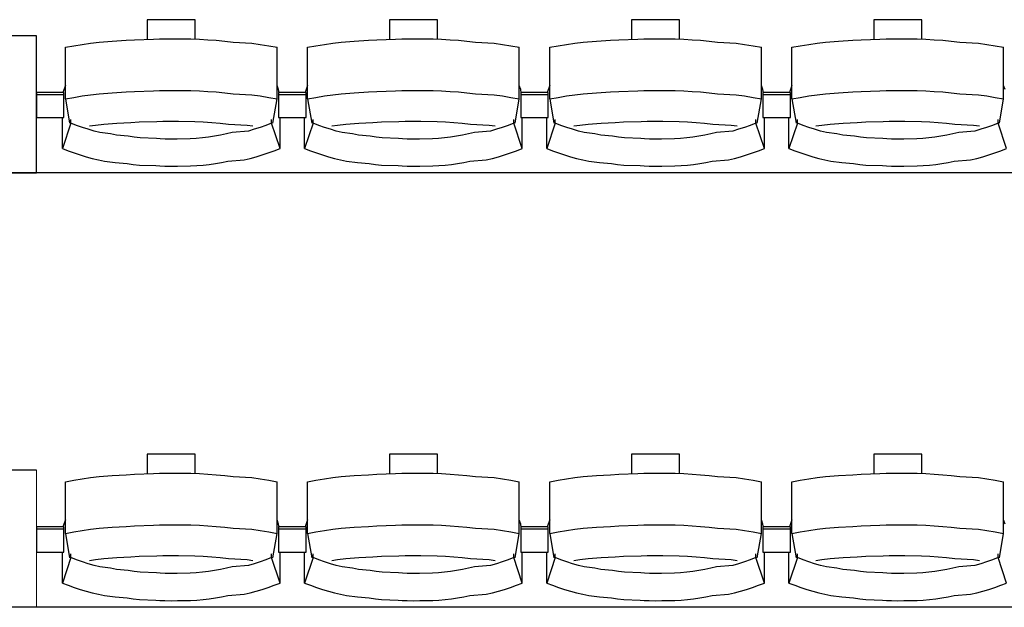
# Model space of a CAD drawing. Units: centimetres. Extents: x 72092237 to 72098967, y 14948484 to 14957031.
# Drawn here: x 72095227 to 72095443, y 14952177 to 14952306 of the extents above; entities that cross this region are included whole.
import ezdxf

# ---------------------------------------------------------------- set-up
doc = ezdxf.new("R2010")
doc.units = ezdxf.units.CM
doc.header["$LTSCALE"] = 50.8
doc.layers.add('Gradins', color=253, linetype='Continuous')

# ---------------------------------------------------------------- blocks, each defined once
blk = doc.blocks.new('gradin')
for p, q in [((154.25, -661.5), (154.25, -665.8)), ((164.75, -661.5), (154.25, -661.5)), ((164.75, -665.74), (164.75, -661.5)), ((207.25, -661.5), (207.25, -665.8)), ((217.75, -661.5), (207.25, -661.5)), ((217.75, -665.74), (217.75, -661.5)), ((260.25, -661.5), (260.25, -665.8)), ((270.75, -661.5), (260.25, -661.5)), ((270.75, -665.74), (270.75, -661.5)), ((313.25, -661.5), (313.25, -665.8)), ((323.75, -661.5), (313.25, -661.5)), ((323.75, -665.74), (323.75, -661.5)), ((130, -665), (0, -665)), ((130, -695), (130, -665)), ((149.64, -666.01), (151.49, -665.87)), ((151.49, -665.87), (155.61, -665.77)), ((155.61, -665.77), (156.96, -665.7)), ((156.96, -665.7), (158.57, -665.67)), ((158.57, -665.67), (160.43, -665.67)), ((160.43, -665.67), (163.79, -665.7)), ((163.79, -665.7), (165.65, -665.77)), ((165.65, -665.77), (167.51, -665.87)), ((167.51, -665.87), (169.36, -666.01)), ((202.64, -666.01), (204.49, -665.87)), ((204.49, -665.87), (208.61, -665.77)), ((208.61, -665.77), (209.96, -665.7)), ((209.96, -665.7), (211.57, -665.67)), ((211.57, -665.67), (213.43, -665.67)), ((213.43, -665.67), (216.79, -665.7)), ((216.79, -665.7), (218.65, -665.77)), ((218.65, -665.77), (220.51, -665.87)), ((220.51, -665.87), (222.36, -666.01)), ((255.64, -666.01), (257.49, -665.87)), ((257.49, -665.87), (261.61, -665.77)), ((261.61, -665.77), (262.96, -665.7)), ((262.96, -665.7), (264.57, -665.67)), ((264.57, -665.67), (266.43, -665.67)), ((266.43, -665.67), (269.79, -665.7)), ((269.79, -665.7), (271.65, -665.77)), ((271.65, -665.77), (273.51, -665.87)), ((273.51, -665.87), (275.36, -666.01)), ((308.64, -666.01), (310.49, -665.87)), ((310.49, -665.87), (314.61, -665.77)), ((314.61, -665.77), (315.96, -665.7)), ((315.96, -665.7), (317.57, -665.67)), ((317.57, -665.67), (319.43, -665.67)), ((319.43, -665.67), (322.79, -665.7)), ((322.79, -665.7), (324.65, -665.77)), ((324.65, -665.77), (326.51, -665.87)), ((326.51, -665.87), (328.36, -666.01)), ((136.34, -667.53), (138.17, -667.19)), ((136.34, -678.83), (136.34, -667.53)), ((138.17, -667.19), (140.01, -666.89)), ((140.01, -666.89), (141.85, -666.62)), ((141.85, -666.62), (143.69, -666.38)), ((143.69, -666.38), (146.54, -666.18)), ((146.54, -666.18), (149.64, -666.01)), ((169.36, -666.01), (171.21, -666.18)), ((171.21, -666.18), (173.06, -666.38)), ((173.06, -666.38), (177.15, -666.62)), ((177.15, -666.62), (178.99, -666.89)), ((178.99, -666.89), (180.83, -667.19)), ((180.83, -667.19), (182.66, -667.53)), ((182.66, -678.83), (182.66, -667.53)), ((189.34, -667.53), (191.17, -667.19)), ((189.34, -678.83), (189.34, -667.53)), ((191.17, -667.19), (193.01, -666.89)), ((193.01, -666.89), (194.85, -666.62)), ((194.85, -666.62), (196.69, -666.38)), ((196.69, -666.38), (199.54, -666.18)), ((199.54, -666.18), (202.64, -666.01)), ((222.36, -666.01), (224.21, -666.18)), ((224.21, -666.18), (226.06, -666.38)), ((226.06, -666.38), (230.15, -666.62)), ((230.15, -666.62), (231.99, -666.89)), ((231.99, -666.89), (233.83, -667.19)), ((233.83, -667.19), (235.66, -667.53)), ((235.66, -678.83), (235.66, -667.53)), ((242.34, -667.53), (244.17, -667.19)), ((242.34, -678.83), (242.34, -667.53)), ((244.17, -667.19), (246.01, -666.89)), ((246.01, -666.89), (247.85, -666.62)), ((247.85, -666.62), (249.69, -666.38)), ((249.69, -666.38), (252.54, -666.18)), ((252.54, -666.18), (255.64, -666.01)), ((275.36, -666.01), (277.21, -666.18)), ((277.21, -666.18), (279.06, -666.38)), ((279.06, -666.38), (283.15, -666.62)), ((283.15, -666.62), (284.99, -666.89)), ((284.99, -666.89), (286.83, -667.19)), ((286.83, -667.19), (288.66, -667.53)), ((288.66, -678.83), (288.66, -667.53)), ((295.34, -667.53), (297.17, -667.19)), ((295.34, -678.83), (295.34, -667.53)), ((297.17, -667.19), (299.01, -666.89)), ((299.01, -666.89), (300.85, -666.62)), ((300.85, -666.62), (302.69, -666.38)), ((302.69, -666.38), (305.54, -666.18)), ((305.54, -666.18), (308.64, -666.01)), ((328.36, -666.01), (330.21, -666.18)), ((330.21, -666.18), (332.06, -666.38)), ((332.06, -666.38), (336.15, -666.62)), ((336.15, -666.62), (337.99, -666.89)), ((337.99, -666.89), (339.83, -667.19)), ((339.83, -667.19), (341.66, -667.53)), ((341.66, -678.83), (341.66, -667.53)), ((136.34, -675.86), (135.78, -677.44)), ((182.99, -676.8), (182.66, -675.86)), ((189.34, -675.86), (188.78, -677.44)), ((235.99, -676.8), (235.66, -675.86)), ((242.34, -675.86), (241.78, -677.44)), ((288.99, -676.8), (288.66, -675.86)), ((295.34, -675.86), (294.78, -677.44)), ((341.99, -676.8), (341.66, -675.86)), ((130, -677.44), (130, -682.91)), ((136, -677.44), (130, -677.44)), ((136, -677.91), (130, -677.91)), ((136, -682.91), (136, -677.44)), ((136.34, -678.83), (138.17, -678.49)), ((138.17, -678.49), (140.01, -678.18)), ((140.01, -678.18), (141.85, -677.91)), ((141.85, -677.91), (143.69, -677.68)), ((143.69, -677.68), (146.54, -677.47)), ((146.54, -677.47), (149.64, -677.3)), ((149.64, -677.3), (151.49, -677.17)), ((151.49, -677.17), (155.61, -677.07)), ((155.61, -677.07), (156.96, -677)), ((156.96, -677), (158.57, -676.97)), ((158.57, -676.97), (160.43, -676.97)), ((160.43, -676.97), (163.79, -677)), ((163.79, -677), (165.65, -677.07)), ((165.65, -677.07), (167.51, -677.17)), ((167.51, -677.17), (169.36, -677.3)), ((169.36, -677.3), (171.21, -677.47)), ((171.21, -677.47), (173.06, -677.68)), ((173.06, -677.68), (177.15, -677.91)), ((177.15, -677.91), (178.99, -678.18)), ((178.99, -678.18), (180.83, -678.49)), ((180.83, -678.49), (182.66, -678.83)), ((183.11, -677.51), (182.99, -676.8)), ((183, -677.44), (183, -682.91)), ((189, -677.44), (183, -677.44)), ((183, -677.44), (183, -682.91)), ((189, -677.44), (183, -677.44)), ((189, -677.91), (183, -677.91)), ((189, -677.91), (183, -677.91)), ((189, -682.91), (189, -677.44)), ((189, -682.91), (189, -677.44)), ((189.34, -678.83), (191.17, -678.49)), ((191.17, -678.49), (193.01, -678.18)), ((193.01, -678.18), (194.85, -677.91)), ((194.85, -677.91), (196.69, -677.68)), ((196.69, -677.68), (199.54, -677.47)), ((199.54, -677.47), (202.64, -677.3)), ((202.64, -677.3), (204.49, -677.17)), ((204.49, -677.17), (208.61, -677.07)), ((208.61, -677.07), (209.96, -677)), ((209.96, -677), (211.57, -676.97)), ((211.57, -676.97), (213.43, -676.97)), ((213.43, -676.97), (216.79, -677)), ((216.79, -677), (218.65, -677.07)), ((218.65, -677.07), (220.51, -677.17)), ((220.51, -677.17), (222.36, -677.3)), ((222.36, -677.3), (224.21, -677.47)), ((224.21, -677.47), (226.06, -677.68)), ((226.06, -677.68), (230.15, -677.91)), ((230.15, -677.91), (231.99, -678.18)), ((231.99, -678.18), (233.83, -678.49)), ((233.83, -678.49), (235.66, -678.83)), ((236.11, -677.51), (235.99, -676.8)), ((236, -677.44), (236, -682.91)), ((242, -677.44), (236, -677.44)), ((236, -677.44), (236, -682.91)), ((242, -677.44), (236, -677.44)), ((242, -677.91), (236, -677.91)), ((242, -677.91), (236, -677.91)), ((242, -682.91), (242, -677.44)), ((242, -682.91), (242, -677.44)), ((242.34, -678.83), (244.17, -678.49)), ((244.17, -678.49), (246.01, -678.18)), ((246.01, -678.18), (247.85, -677.91)), ((247.85, -677.91), (249.69, -677.68)), ((249.69, -677.68), (252.54, -677.47)), ((252.54, -677.47), (255.64, -677.3)), ((255.64, -677.3), (257.49, -677.17)), ((257.49, -677.17), (261.61, -677.07)), ((261.61, -677.07), (262.96, -677)), ((262.96, -677), (264.57, -676.97)), ((264.57, -676.97), (266.43, -676.97)), ((266.43, -676.97), (269.79, -677)), ((269.79, -677), (271.65, -677.07)), ((271.65, -677.07), (273.51, -677.17)), ((273.51, -677.17), (275.36, -677.3)), ((275.36, -677.3), (277.21, -677.47)), ((277.21, -677.47), (279.06, -677.68)), ((279.06, -677.68), (283.15, -677.91)), ((283.15, -677.91), (284.99, -678.18)), ((284.99, -678.18), (286.83, -678.49)), ((286.83, -678.49), (288.66, -678.83)), ((289.11, -677.51), (288.99, -676.8)), ((289, -677.44), (289, -682.91)), ((295, -677.44), (289, -677.44)), ((289, -677.44), (289, -682.91)), ((295, -677.44), (289, -677.44)), ((295, -677.91), (289, -677.91)), ((295, -677.91), (289, -677.91)), ((295, -682.91), (295, -677.44)), ((295, -682.91), (295, -677.44)), ((295.34, -678.83), (297.17, -678.49)), ((297.17, -678.49), (299.01, -678.18)), ((299.01, -678.18), (300.85, -677.91)), ((300.85, -677.91), (302.69, -677.68)), ((302.69, -677.68), (305.54, -677.47)), ((305.54, -677.47), (308.64, -677.3)), ((308.64, -677.3), (310.49, -677.17)), ((310.49, -677.17), (314.61, -677.07)), ((314.61, -677.07), (315.96, -677)), ((315.96, -677), (317.57, -676.97)), ((317.57, -676.97), (319.43, -676.97)), ((319.43, -676.97), (322.79, -677)), ((322.79, -677), (324.65, -677.07)), ((324.65, -677.07), (326.51, -677.17)), ((326.51, -677.17), (328.36, -677.3)), ((328.36, -677.3), (330.21, -677.47)), ((330.21, -677.47), (332.06, -677.68)), ((332.06, -677.68), (336.15, -677.91)), ((336.15, -677.91), (337.99, -678.18)), ((337.99, -678.18), (339.83, -678.49)), ((339.83, -678.49), (341.66, -678.83)), ((136.34, -678.83), (137.25, -684.16)), ((181.75, -684.16), (182.66, -678.83)), ((189.34, -678.83), (190.25, -684.16)), ((234.75, -684.16), (235.66, -678.83)), ((242.34, -678.83), (243.25, -684.16)), ((287.75, -684.16), (288.66, -678.83)), ((295.34, -678.83), (296.25, -684.16)), ((340.75, -684.16), (341.66, -678.83)), ((130, -682.91), (136, -682.91)), ((135.68, -689.69), (135.68, -682.91)), ((183, -682.91), (189, -682.91)), ((183, -682.91), (189, -682.91)), ((183.32, -689.69), (183.32, -682.91)), ((188.68, -689.69), (188.68, -682.91)), ((236, -682.91), (242, -682.91)), ((236, -682.91), (242, -682.91)), ((236.32, -689.69), (236.32, -682.91)), ((241.68, -689.69), (241.68, -682.91)), ((289, -682.91), (295, -682.91)), ((289, -682.91), (295, -682.91)), ((289.32, -689.69), (289.32, -682.91)), ((294.68, -689.69), (294.68, -682.91)), ((137.53, -684.13), (135.68, -689.69)), ((137.53, -684.13), (137.53, -683.34)), ((138.79, -684.61), (137.53, -684.13)), ((140.05, -685.05), (138.79, -684.61)), ((141.32, -685.46), (140.05, -685.05)), ((141.61, -684.74), (142.92, -684.55)), ((142.92, -684.55), (144.74, -684.32)), ((144.74, -684.32), (147.57, -684.13)), ((147.57, -684.13), (150.65, -683.97)), ((150.65, -683.97), (152.49, -683.85)), ((152.49, -683.85), (156.33, -683.76)), ((156.33, -683.76), (157.66, -683.7)), ((157.66, -683.7), (159.5, -683.69)), ((159.5, -683.69), (161.09, -683.7)), ((161.09, -683.7), (164.68, -683.76)), ((164.68, -683.76), (166.51, -683.85)), ((166.51, -683.85), (168.35, -683.97)), ((168.35, -683.97), (170.18, -684.13)), ((170.18, -684.13), (172.01, -684.32)), ((172.01, -684.32), (176.08, -684.55)), ((176.08, -684.55), (177.39, -684.74)), ((178.95, -685.05), (177.68, -685.46)), ((180.21, -684.61), (178.95, -685.05)), ((181.47, -684.13), (180.21, -684.61)), ((181.47, -684.13), (181.47, -683.34)), ((183.32, -689.69), (181.47, -684.13)), ((190.53, -684.13), (188.68, -689.69)), ((190.53, -684.13), (190.53, -683.34)), ((191.79, -684.61), (190.53, -684.13)), ((193.05, -685.05), (191.79, -684.61)), ((194.32, -685.46), (193.05, -685.05)), ((194.61, -684.74), (195.92, -684.55)), ((195.92, -684.55), (197.74, -684.32)), ((197.74, -684.32), (200.57, -684.13)), ((200.57, -684.13), (203.65, -683.97)), ((203.65, -683.97), (205.49, -683.85)), ((205.49, -683.85), (209.33, -683.76)), ((209.33, -683.76), (210.66, -683.7)), ((210.66, -683.7), (212.5, -683.69)), ((212.5, -683.69), (214.09, -683.7)), ((214.09, -683.7), (217.68, -683.76)), ((217.68, -683.76), (219.51, -683.85)), ((219.51, -683.85), (221.35, -683.97)), ((221.35, -683.97), (223.18, -684.13)), ((223.18, -684.13), (225.01, -684.32)), ((225.01, -684.32), (229.08, -684.55)), ((229.08, -684.55), (230.39, -684.74)), ((231.95, -685.05), (230.68, -685.46)), ((233.21, -684.61), (231.95, -685.05)), ((234.47, -684.13), (233.21, -684.61)), ((234.47, -684.13), (234.47, -683.34)), ((236.32, -689.69), (234.47, -684.13)), ((243.53, -684.13), (241.68, -689.69)), ((243.53, -684.13), (243.53, -683.34)), ((244.79, -684.61), (243.53, -684.13)), ((246.05, -685.05), (244.79, -684.61)), ((247.32, -685.46), (246.05, -685.05)), ((247.61, -684.74), (248.92, -684.55)), ((248.92, -684.55), (250.74, -684.32)), ((250.74, -684.32), (253.57, -684.13)), ((253.57, -684.13), (256.65, -683.97)), ((256.65, -683.97), (258.49, -683.85)), ((258.49, -683.85), (262.33, -683.76)), ((262.33, -683.76), (263.66, -683.7)), ((263.66, -683.7), (265.5, -683.69)), ((265.5, -683.69), (267.09, -683.7)), ((267.09, -683.7), (270.68, -683.76)), ((270.68, -683.76), (272.51, -683.85)), ((272.51, -683.85), (274.35, -683.97)), ((274.35, -683.97), (276.18, -684.13)), ((276.18, -684.13), (278.01, -684.32)), ((278.01, -684.32), (282.08, -684.55)), ((282.08, -684.55), (283.39, -684.74)), ((284.95, -685.05), (283.68, -685.46)), ((286.21, -684.61), (284.95, -685.05)), ((287.47, -684.13), (286.21, -684.61)), ((287.47, -684.13), (287.47, -683.34)), ((289.32, -689.69), (287.47, -684.13)), ((296.53, -684.13), (294.68, -689.69)), ((296.53, -684.13), (296.53, -683.34)), ((297.79, -684.61), (296.53, -684.13)), ((299.05, -685.05), (297.79, -684.61)), ((300.32, -685.46), (299.05, -685.05)), ((300.61, -684.74), (301.92, -684.55)), ((301.92, -684.55), (303.74, -684.32)), ((303.74, -684.32), (306.57, -684.13)), ((306.57, -684.13), (309.65, -683.97)), ((309.65, -683.97), (311.49, -683.85)), ((311.49, -683.85), (315.33, -683.76)), ((315.33, -683.76), (316.66, -683.7)), ((316.66, -683.7), (318.5, -683.69)), ((318.5, -683.69), (320.09, -683.7)), ((320.09, -683.7), (323.68, -683.76)), ((323.68, -683.76), (325.51, -683.85)), ((325.51, -683.85), (327.35, -683.97)), ((327.35, -683.97), (329.18, -684.13)), ((329.18, -684.13), (331.01, -684.32)), ((331.01, -684.32), (335.08, -684.55)), ((335.08, -684.55), (336.39, -684.74)), ((337.95, -685.05), (336.68, -685.46)), ((339.21, -684.61), (337.95, -685.05)), ((340.47, -684.13), (339.21, -684.61)), ((340.47, -684.13), (340.47, -683.34)), ((342.32, -689.69), (340.47, -684.13)), ((142.6, -685.84), (141.32, -685.46)), ((143.9, -686.18), (142.6, -685.84)), ((146.19, -686.48), (143.9, -686.18)), ((147.5, -686.75), (146.19, -686.48)), ((150.06, -686.99), (147.5, -686.75)), ((151.37, -687.19), (150.06, -686.99)), ((152.69, -687.35), (151.37, -687.19)), ((156.27, -687.48), (152.69, -687.35)), ((166.31, -687.35), (164.99, -687.48)), ((167.63, -687.19), (166.31, -687.35)), ((168.94, -686.99), (167.63, -687.19)), ((170.25, -686.75), (168.94, -686.99)), ((171.56, -686.48), (170.25, -686.75)), ((172.85, -686.18), (171.56, -686.48)), ((176.4, -685.84), (172.85, -686.18)), ((177.68, -685.46), (176.4, -685.84)), ((195.6, -685.84), (194.32, -685.46)), ((196.9, -686.18), (195.6, -685.84)), ((199.19, -686.48), (196.9, -686.18)), ((200.5, -686.75), (199.19, -686.48)), ((203.06, -686.99), (200.5, -686.75)), ((204.37, -687.19), (203.06, -686.99)), ((205.69, -687.35), (204.37, -687.19)), ((209.27, -687.48), (205.69, -687.35)), ((219.31, -687.35), (217.99, -687.48)), ((220.63, -687.19), (219.31, -687.35)), ((221.94, -686.99), (220.63, -687.19)), ((223.25, -686.75), (221.94, -686.99)), ((224.56, -686.48), (223.25, -686.75)), ((225.85, -686.18), (224.56, -686.48)), ((229.4, -685.84), (225.85, -686.18)), ((230.68, -685.46), (229.4, -685.84)), ((248.6, -685.84), (247.32, -685.46)), ((249.9, -686.18), (248.6, -685.84)), ((252.19, -686.48), (249.9, -686.18)), ((253.5, -686.75), (252.19, -686.48)), ((256.06, -686.99), (253.5, -686.75)), ((257.37, -687.19), (256.06, -686.99)), ((258.69, -687.35), (257.37, -687.19)), ((262.27, -687.48), (258.69, -687.35)), ((272.31, -687.35), (270.99, -687.48)), ((273.63, -687.19), (272.31, -687.35)), ((274.94, -686.99), (273.63, -687.19)), ((276.25, -686.75), (274.94, -686.99)), ((277.56, -686.48), (276.25, -686.75)), ((278.85, -686.18), (277.56, -686.48)), ((282.4, -685.84), (278.85, -686.18)), ((283.68, -685.46), (282.4, -685.84)), ((301.6, -685.84), (300.32, -685.46)), ((302.9, -686.18), (301.6, -685.84)), ((305.19, -686.48), (302.9, -686.18)), ((306.5, -686.75), (305.19, -686.48)), ((309.06, -686.99), (306.5, -686.75)), ((310.37, -687.19), (309.06, -686.99)), ((311.69, -687.35), (310.37, -687.19)), ((315.27, -687.48), (311.69, -687.35)), ((325.31, -687.35), (323.99, -687.48)), ((326.63, -687.19), (325.31, -687.35)), ((327.94, -686.99), (326.63, -687.19)), ((329.25, -686.75), (327.94, -686.99)), ((330.56, -686.48), (329.25, -686.75)), ((331.85, -686.18), (330.56, -686.48)), ((335.4, -685.84), (331.85, -686.18)), ((336.68, -685.46), (335.4, -685.84)), ((157.1, -687.57), (156.27, -687.48)), ((158.17, -687.62), (157.1, -687.57)), ((159.5, -687.64), (158.17, -687.62)), ((160.83, -687.62), (159.5, -687.64)), ((163.66, -687.57), (160.83, -687.62)), ((164.99, -687.48), (163.66, -687.57)), ((210.1, -687.57), (209.27, -687.48)), ((211.17, -687.62), (210.1, -687.57)), ((212.5, -687.64), (211.17, -687.62)), ((213.83, -687.62), (212.5, -687.64)), ((216.66, -687.57), (213.83, -687.62)), ((217.99, -687.48), (216.66, -687.57)), ((263.1, -687.57), (262.27, -687.48)), ((264.17, -687.62), (263.1, -687.57)), ((265.5, -687.64), (264.17, -687.62)), ((266.83, -687.62), (265.5, -687.64)), ((269.66, -687.57), (266.83, -687.62)), ((270.99, -687.48), (269.66, -687.57)), ((316.1, -687.57), (315.27, -687.48)), ((317.17, -687.62), (316.1, -687.57)), ((318.5, -687.64), (317.17, -687.62)), ((319.83, -687.62), (318.5, -687.64)), ((322.66, -687.57), (319.83, -687.62)), ((323.99, -687.48), (322.66, -687.57)), ((135.68, -689.69), (136.97, -690.19)), ((136.97, -690.19), (138.27, -690.65)), ((138.27, -690.65), (139.57, -691.08)), ((139.57, -691.08), (140.89, -691.47)), ((140.89, -691.47), (142.22, -691.83)), ((176.78, -691.83), (178.11, -691.47)), ((178.11, -691.47), (179.43, -691.08)), ((179.43, -691.08), (180.73, -690.65)), ((180.73, -690.65), (182.03, -690.19)), ((182.03, -690.19), (183.32, -689.69)), ((188.68, -689.69), (189.97, -690.19)), ((189.97, -690.19), (191.27, -690.65)), ((191.27, -690.65), (192.57, -691.08)), ((192.57, -691.08), (193.89, -691.47)), ((193.89, -691.47), (195.22, -691.83)), ((229.78, -691.83), (231.11, -691.47)), ((231.11, -691.47), (232.43, -691.08)), ((232.43, -691.08), (233.73, -690.65)), ((233.73, -690.65), (235.03, -690.19)), ((235.03, -690.19), (236.32, -689.69)), ((241.68, -689.69), (242.97, -690.19)), ((242.97, -690.19), (244.27, -690.65)), ((244.27, -690.65), (245.57, -691.08)), ((245.57, -691.08), (246.89, -691.47)), ((246.89, -691.47), (248.22, -691.83)), ((282.78, -691.83), (284.11, -691.47)), ((284.11, -691.47), (285.43, -691.08)), ((285.43, -691.08), (286.73, -690.65)), ((286.73, -690.65), (288.03, -690.19)), ((288.03, -690.19), (289.32, -689.69)), ((294.68, -689.69), (295.97, -690.19)), ((295.97, -690.19), (297.27, -690.65)), ((297.27, -690.65), (298.57, -691.08)), ((298.57, -691.08), (299.89, -691.47)), ((299.89, -691.47), (301.22, -691.83)), ((335.78, -691.83), (337.11, -691.47)), ((337.11, -691.47), (338.43, -691.08)), ((338.43, -691.08), (339.73, -690.65)), ((339.73, -690.65), (341.03, -690.19)), ((341.03, -690.19), (342.32, -689.69)), ((142.22, -691.83), (143.55, -692.16)), ((143.55, -692.16), (144.89, -692.45)), ((144.89, -692.45), (147.23, -692.71)), ((147.23, -692.71), (149.83, -692.94)), ((149.83, -692.94), (151.18, -693.13)), ((151.18, -693.13), (152.54, -693.29)), ((152.54, -693.29), (156.16, -693.41)), ((156.16, -693.41), (157.02, -693.49)), ((157.02, -693.49), (158.13, -693.55)), ((158.13, -693.55), (159.5, -693.56)), ((159.5, -693.56), (160.87, -693.55)), ((160.87, -693.55), (163.74, -693.49)), ((163.74, -693.49), (165.1, -693.41)), ((165.1, -693.41), (166.46, -693.29)), ((166.46, -693.29), (167.82, -693.13)), ((167.82, -693.13), (169.17, -692.94)), ((169.17, -692.94), (170.52, -692.71)), ((170.52, -692.71), (171.86, -692.45)), ((171.86, -692.45), (175.45, -692.16)), ((175.45, -692.16), (176.78, -691.83)), ((195.22, -691.83), (196.55, -692.16)), ((196.55, -692.16), (197.89, -692.45)), ((197.89, -692.45), (200.23, -692.71)), ((200.23, -692.71), (202.83, -692.94)), ((202.83, -692.94), (204.18, -693.13)), ((204.18, -693.13), (205.54, -693.29)), ((205.54, -693.29), (209.16, -693.41)), ((209.16, -693.41), (210.02, -693.49)), ((210.02, -693.49), (211.13, -693.55)), ((211.13, -693.55), (212.5, -693.56)), ((212.5, -693.56), (213.87, -693.55)), ((213.87, -693.55), (216.74, -693.49)), ((216.74, -693.49), (218.1, -693.41)), ((218.1, -693.41), (219.46, -693.29)), ((219.46, -693.29), (220.82, -693.13)), ((220.82, -693.13), (222.17, -692.94)), ((222.17, -692.94), (223.52, -692.71)), ((223.52, -692.71), (224.86, -692.45)), ((224.86, -692.45), (228.45, -692.16)), ((228.45, -692.16), (229.78, -691.83)), ((248.22, -691.83), (249.55, -692.16)), ((249.55, -692.16), (250.89, -692.45)), ((250.89, -692.45), (253.23, -692.71)), ((253.23, -692.71), (255.83, -692.94)), ((255.83, -692.94), (257.18, -693.13)), ((257.18, -693.13), (258.54, -693.29)), ((258.54, -693.29), (262.16, -693.41)), ((262.16, -693.41), (263.02, -693.49)), ((263.02, -693.49), (264.13, -693.55)), ((264.13, -693.55), (265.5, -693.56)), ((265.5, -693.56), (266.87, -693.55)), ((266.87, -693.55), (269.74, -693.49)), ((269.74, -693.49), (271.1, -693.41)), ((271.1, -693.41), (272.46, -693.29)), ((272.46, -693.29), (273.82, -693.13)), ((273.82, -693.13), (275.17, -692.94)), ((275.17, -692.94), (276.52, -692.71)), ((276.52, -692.71), (277.86, -692.45)), ((277.86, -692.45), (281.45, -692.16)), ((281.45, -692.16), (282.78, -691.83)), ((301.22, -691.83), (302.55, -692.16)), ((302.55, -692.16), (303.89, -692.45)), ((303.89, -692.45), (306.23, -692.71)), ((306.23, -692.71), (308.83, -692.94)), ((308.83, -692.94), (310.18, -693.13)), ((310.18, -693.13), (311.54, -693.29)), ((311.54, -693.29), (315.16, -693.41)), ((315.16, -693.41), (316.02, -693.49)), ((316.02, -693.49), (317.13, -693.55)), ((317.13, -693.55), (318.5, -693.56)), ((318.5, -693.56), (319.87, -693.55)), ((319.87, -693.55), (322.74, -693.49)), ((322.74, -693.49), (324.1, -693.41)), ((324.1, -693.41), (325.46, -693.29)), ((325.46, -693.29), (326.82, -693.13)), ((326.82, -693.13), (328.17, -692.94)), ((328.17, -692.94), (329.52, -692.71)), ((329.52, -692.71), (330.86, -692.45)), ((330.86, -692.45), (334.45, -692.16)), ((334.45, -692.16), (335.78, -691.83)), ((1885.5, -695), (-241.5, -695)), ((0, -695), (130, -695)), ((154.25, -756.5), (154.25, -760.8)), ((164.75, -756.5), (154.25, -756.5)), ((164.75, -760.74), (164.75, -756.5)), ((207.25, -756.5), (207.25, -760.8)), ((217.75, -756.5), (207.25, -756.5)), ((217.75, -760.74), (217.75, -756.5)), ((260.25, -756.5), (260.25, -760.8)), ((270.75, -756.5), (260.25, -756.5)), ((270.75, -760.74), (270.75, -756.5)), ((313.25, -756.5), (313.25, -760.8)), ((323.75, -756.5), (313.25, -756.5)), ((323.75, -760.74), (323.75, -756.5)), ((130, -760), (-58, -760)), ((156.96, -760.7), (158.57, -760.67)), ((158.57, -760.67), (160.43, -760.67)), ((160.43, -760.67), (163.79, -760.7)), ((209.96, -760.7), (211.57, -760.67)), ((211.57, -760.67), (213.43, -760.67)), ((213.43, -760.67), (216.79, -760.7)), ((262.96, -760.7), (264.57, -760.67)), ((264.57, -760.67), (266.43, -760.67)), ((266.43, -760.67), (269.79, -760.7)), ((315.96, -760.7), (317.57, -760.67)), ((317.57, -760.67), (319.43, -760.67)), ((319.43, -760.67), (322.79, -760.7)), ((136.34, -762.53), (138.17, -762.19)), ((136.34, -773.83), (136.34, -762.53)), ((138.17, -762.19), (140.01, -761.89)), ((140.01, -761.89), (141.85, -761.62)), ((141.85, -761.62), (143.69, -761.38)), ((143.69, -761.38), (146.54, -761.18)), ((146.54, -761.18), (149.64, -761.01)), ((149.64, -761.01), (151.49, -760.87)), ((151.49, -760.87), (155.61, -760.77)), ((155.61, -760.77), (156.96, -760.7)), ((163.79, -760.7), (165.65, -760.77)), ((165.65, -760.77), (167.51, -760.87)), ((167.51, -760.87), (169.36, -761.01)), ((169.36, -761.01), (171.21, -761.18)), ((171.21, -761.18), (173.06, -761.38)), ((173.06, -761.38), (177.15, -761.62)), ((177.15, -761.62), (178.99, -761.89)), ((178.99, -761.89), (180.83, -762.19)), ((180.83, -762.19), (182.66, -762.53)), ((182.66, -773.83), (182.66, -762.53)), ((189.34, -762.53), (191.17, -762.19)), ((189.34, -773.83), (189.34, -762.53)), ((191.17, -762.19), (193.01, -761.89)), ((193.01, -761.89), (194.85, -761.62)), ((194.85, -761.62), (196.69, -761.38)), ((196.69, -761.38), (199.54, -761.18)), ((199.54, -761.18), (202.64, -761.01)), ((202.64, -761.01), (204.49, -760.87)), ((204.49, -760.87), (208.61, -760.77)), ((208.61, -760.77), (209.96, -760.7)), ((216.79, -760.7), (218.65, -760.77)), ((218.65, -760.77), (220.51, -760.87)), ((220.51, -760.87), (222.36, -761.01)), ((222.36, -761.01), (224.21, -761.18)), ((224.21, -761.18), (226.06, -761.38)), ((226.06, -761.38), (230.15, -761.62)), ((230.15, -761.62), (231.99, -761.89)), ((231.99, -761.89), (233.83, -762.19)), ((233.83, -762.19), (235.66, -762.53)), ((235.66, -773.83), (235.66, -762.53)), ((242.34, -762.53), (244.17, -762.19)), ((242.34, -773.83), (242.34, -762.53)), ((244.17, -762.19), (246.01, -761.89)), ((246.01, -761.89), (247.85, -761.62)), ((247.85, -761.62), (249.69, -761.38)), ((249.69, -761.38), (252.54, -761.18)), ((252.54, -761.18), (255.64, -761.01)), ((255.64, -761.01), (257.49, -760.87)), ((257.49, -760.87), (261.61, -760.77)), ((261.61, -760.77), (262.96, -760.7)), ((269.79, -760.7), (271.65, -760.77)), ((271.65, -760.77), (273.51, -760.87)), ((273.51, -760.87), (275.36, -761.01)), ((275.36, -761.01), (277.21, -761.18)), ((277.21, -761.18), (279.06, -761.38)), ((279.06, -761.38), (283.15, -761.62)), ((283.15, -761.62), (284.99, -761.89)), ((284.99, -761.89), (286.83, -762.19)), ((286.83, -762.19), (288.66, -762.53)), ((288.66, -773.83), (288.66, -762.53)), ((295.34, -762.53), (297.17, -762.19)), ((295.34, -773.83), (295.34, -762.53)), ((297.17, -762.19), (299.01, -761.89)), ((299.01, -761.89), (300.85, -761.62)), ((300.85, -761.62), (302.69, -761.38)), ((302.69, -761.38), (305.54, -761.18)), ((305.54, -761.18), (308.64, -761.01)), ((308.64, -761.01), (310.49, -760.87)), ((310.49, -760.87), (314.61, -760.77)), ((314.61, -760.77), (315.96, -760.7)), ((322.79, -760.7), (324.65, -760.77)), ((324.65, -760.77), (326.51, -760.87)), ((326.51, -760.87), (328.36, -761.01)), ((328.36, -761.01), (330.21, -761.18)), ((330.21, -761.18), (332.06, -761.38)), ((332.06, -761.38), (336.15, -761.62)), ((336.15, -761.62), (337.99, -761.89)), ((337.99, -761.89), (339.83, -762.19)), ((339.83, -762.19), (341.66, -762.53)), ((341.66, -773.83), (341.66, -762.53)), ((136.34, -770.86), (135.78, -772.44)), ((182.99, -771.8), (182.66, -770.86)), ((189.34, -770.86), (188.78, -772.44)), ((235.99, -771.8), (235.66, -770.86)), ((242.34, -770.86), (241.78, -772.44)), ((288.99, -771.8), (288.66, -770.86)), ((295.34, -770.86), (294.78, -772.44)), ((341.99, -771.8), (341.66, -770.86)), ((130, -772.44), (130, -777.91)), ((136, -772.44), (130, -772.44)), ((136, -772.91), (130, -772.91)), ((136, -777.91), (136, -772.44)), ((136.34, -773.83), (138.17, -773.49)), ((138.17, -773.49), (140.01, -773.18)), ((140.01, -773.18), (141.85, -772.91)), ((141.85, -772.91), (143.69, -772.68)), ((143.69, -772.68), (146.54, -772.47)), ((146.54, -772.47), (149.64, -772.3)), ((149.64, -772.3), (151.49, -772.17)), ((151.49, -772.17), (155.61, -772.07)), ((155.61, -772.07), (156.96, -772)), ((156.96, -772), (158.57, -771.97)), ((158.57, -771.97), (160.43, -771.97)), ((160.43, -771.97), (163.79, -772)), ((163.79, -772), (165.65, -772.07)), ((165.65, -772.07), (167.51, -772.17)), ((167.51, -772.17), (169.36, -772.3)), ((169.36, -772.3), (171.21, -772.47)), ((171.21, -772.47), (173.06, -772.68)), ((173.06, -772.68), (177.15, -772.91)), ((177.15, -772.91), (178.99, -773.18)), ((178.99, -773.18), (180.83, -773.49)), ((180.83, -773.49), (182.66, -773.83)), ((183.11, -772.51), (182.99, -771.8)), ((183, -772.44), (183, -777.91)), ((189, -772.44), (183, -772.44)), ((183, -772.44), (183, -777.91)), ((189, -772.44), (183, -772.44)), ((189, -772.91), (183, -772.91)), ((189, -772.91), (183, -772.91)), ((189, -777.91), (189, -772.44)), ((189, -777.91), (189, -772.44)), ((189.34, -773.83), (191.17, -773.49)), ((191.17, -773.49), (193.01, -773.18)), ((193.01, -773.18), (194.85, -772.91)), ((194.85, -772.91), (196.69, -772.68)), ((196.69, -772.68), (199.54, -772.47)), ((199.54, -772.47), (202.64, -772.3)), ((202.64, -772.3), (204.49, -772.17)), ((204.49, -772.17), (208.61, -772.07)), ((208.61, -772.07), (209.96, -772)), ((209.96, -772), (211.57, -771.97)), ((211.57, -771.97), (213.43, -771.97)), ((213.43, -771.97), (216.79, -772)), ((216.79, -772), (218.65, -772.07)), ((218.65, -772.07), (220.51, -772.17)), ((220.51, -772.17), (222.36, -772.3)), ((222.36, -772.3), (224.21, -772.47)), ((224.21, -772.47), (226.06, -772.68)), ((226.06, -772.68), (230.15, -772.91)), ((230.15, -772.91), (231.99, -773.18)), ((231.99, -773.18), (233.83, -773.49)), ((233.83, -773.49), (235.66, -773.83)), ((236.11, -772.51), (235.99, -771.8)), ((236, -772.44), (236, -777.91)), ((242, -772.44), (236, -772.44)), ((236, -772.44), (236, -777.91)), ((242, -772.44), (236, -772.44)), ((242, -772.91), (236, -772.91)), ((242, -772.91), (236, -772.91)), ((242, -777.91), (242, -772.44)), ((242, -777.91), (242, -772.44)), ((242.34, -773.83), (244.17, -773.49)), ((244.17, -773.49), (246.01, -773.18)), ((246.01, -773.18), (247.85, -772.91)), ((247.85, -772.91), (249.69, -772.68)), ((249.69, -772.68), (252.54, -772.47)), ((252.54, -772.47), (255.64, -772.3)), ((255.64, -772.3), (257.49, -772.17)), ((257.49, -772.17), (261.61, -772.07)), ((261.61, -772.07), (262.96, -772)), ((262.96, -772), (264.57, -771.97)), ((264.57, -771.97), (266.43, -771.97)), ((266.43, -771.97), (269.79, -772)), ((269.79, -772), (271.65, -772.07)), ((271.65, -772.07), (273.51, -772.17)), ((273.51, -772.17), (275.36, -772.3)), ((275.36, -772.3), (277.21, -772.47)), ((277.21, -772.47), (279.06, -772.68)), ((279.06, -772.68), (283.15, -772.91)), ((283.15, -772.91), (284.99, -773.18)), ((284.99, -773.18), (286.83, -773.49)), ((286.83, -773.49), (288.66, -773.83)), ((289.11, -772.51), (288.99, -771.8)), ((289, -772.44), (289, -777.91)), ((295, -772.44), (289, -772.44)), ((289, -772.44), (289, -777.91)), ((295, -772.44), (289, -772.44)), ((295, -772.91), (289, -772.91)), ((295, -772.91), (289, -772.91)), ((295, -777.91), (295, -772.44)), ((295, -777.91), (295, -772.44)), ((295.34, -773.83), (297.17, -773.49)), ((297.17, -773.49), (299.01, -773.18)), ((299.01, -773.18), (300.85, -772.91)), ((300.85, -772.91), (302.69, -772.68)), ((302.69, -772.68), (305.54, -772.47)), ((305.54, -772.47), (308.64, -772.3)), ((308.64, -772.3), (310.49, -772.17)), ((310.49, -772.17), (314.61, -772.07)), ((314.61, -772.07), (315.96, -772)), ((315.96, -772), (317.57, -771.97)), ((317.57, -771.97), (319.43, -771.97)), ((319.43, -771.97), (322.79, -772)), ((322.79, -772), (324.65, -772.07)), ((324.65, -772.07), (326.51, -772.17)), ((326.51, -772.17), (328.36, -772.3)), ((328.36, -772.3), (330.21, -772.47)), ((330.21, -772.47), (332.06, -772.68)), ((332.06, -772.68), (336.15, -772.91)), ((336.15, -772.91), (337.99, -773.18)), ((337.99, -773.18), (339.83, -773.49)), ((339.83, -773.49), (341.66, -773.83)), ((136.34, -773.83), (137.25, -779.16)), ((181.75, -779.16), (182.66, -773.83)), ((189.34, -773.83), (190.25, -779.16)), ((234.75, -779.16), (235.66, -773.83)), ((242.34, -773.83), (243.25, -779.16)), ((287.75, -779.16), (288.66, -773.83)), ((295.34, -773.83), (296.25, -779.16)), ((340.75, -779.16), (341.66, -773.83)), ((130, -777.91), (136, -777.91)), ((135.68, -784.69), (135.68, -777.91)), ((183, -777.91), (189, -777.91)), ((183, -777.91), (189, -777.91)), ((183.32, -784.69), (183.32, -777.91)), ((188.68, -784.69), (188.68, -777.91)), ((236, -777.91), (242, -777.91)), ((236, -777.91), (242, -777.91)), ((236.32, -784.69), (236.32, -777.91)), ((241.68, -784.69), (241.68, -777.91)), ((289, -777.91), (295, -777.91)), ((289, -777.91), (295, -777.91)), ((289.32, -784.69), (289.32, -777.91)), ((294.68, -784.69), (294.68, -777.91)), ((137.53, -779.13), (135.68, -784.69)), ((137.53, -779.13), (137.53, -778.34)), ((138.79, -779.61), (137.53, -779.13)), ((140.05, -780.05), (138.79, -779.61)), ((141.32, -780.46), (140.05, -780.05)), ((141.61, -779.74), (142.92, -779.55)), ((142.92, -779.55), (144.74, -779.32)), ((144.74, -779.32), (147.57, -779.13)), ((147.57, -779.13), (150.65, -778.97)), ((150.65, -778.97), (152.49, -778.85)), ((152.49, -778.85), (156.33, -778.76)), ((156.33, -778.76), (157.66, -778.7)), ((157.66, -778.7), (159.5, -778.69)), ((159.5, -778.69), (161.09, -778.7)), ((161.09, -778.7), (164.68, -778.76)), ((164.68, -778.76), (166.51, -778.85)), ((166.51, -778.85), (168.35, -778.97)), ((168.35, -778.97), (170.18, -779.13)), ((170.18, -779.13), (172.01, -779.32)), ((172.01, -779.32), (176.08, -779.55)), ((176.08, -779.55), (177.39, -779.74)), ((178.95, -780.05), (177.68, -780.46)), ((180.21, -779.61), (178.95, -780.05)), ((181.47, -779.13), (180.21, -779.61)), ((181.47, -779.13), (181.47, -778.34)), ((183.32, -784.69), (181.47, -779.13)), ((190.53, -779.13), (188.68, -784.69)), ((190.53, -779.13), (190.53, -778.34)), ((191.79, -779.61), (190.53, -779.13)), ((193.05, -780.05), (191.79, -779.61)), ((194.32, -780.46), (193.05, -780.05)), ((194.61, -779.74), (195.92, -779.55)), ((195.92, -779.55), (197.74, -779.32)), ((197.74, -779.32), (200.57, -779.13)), ((200.57, -779.13), (203.65, -778.97)), ((203.65, -778.97), (205.49, -778.85)), ((205.49, -778.85), (209.33, -778.76)), ((209.33, -778.76), (210.66, -778.7)), ((210.66, -778.7), (212.5, -778.69)), ((212.5, -778.69), (214.09, -778.7)), ((214.09, -778.7), (217.68, -778.76)), ((217.68, -778.76), (219.51, -778.85)), ((219.51, -778.85), (221.35, -778.97)), ((221.35, -778.97), (223.18, -779.13)), ((223.18, -779.13), (225.01, -779.32)), ((225.01, -779.32), (229.08, -779.55)), ((229.08, -779.55), (230.39, -779.74)), ((231.95, -780.05), (230.68, -780.46)), ((233.21, -779.61), (231.95, -780.05)), ((234.47, -779.13), (233.21, -779.61)), ((234.47, -779.13), (234.47, -778.34)), ((236.32, -784.69), (234.47, -779.13)), ((243.53, -779.13), (241.68, -784.69)), ((243.53, -779.13), (243.53, -778.34)), ((244.79, -779.61), (243.53, -779.13)), ((246.05, -780.05), (244.79, -779.61)), ((247.32, -780.46), (246.05, -780.05)), ((247.61, -779.74), (248.92, -779.55)), ((248.92, -779.55), (250.74, -779.32)), ((250.74, -779.32), (253.57, -779.13)), ((253.57, -779.13), (256.65, -778.97)), ((256.65, -778.97), (258.49, -778.85)), ((258.49, -778.85), (262.33, -778.76)), ((262.33, -778.76), (263.66, -778.7)), ((263.66, -778.7), (265.5, -778.69)), ((265.5, -778.69), (267.09, -778.7)), ((267.09, -778.7), (270.68, -778.76)), ((270.68, -778.76), (272.51, -778.85)), ((272.51, -778.85), (274.35, -778.97)), ((274.35, -778.97), (276.18, -779.13)), ((276.18, -779.13), (278.01, -779.32)), ((278.01, -779.32), (282.08, -779.55)), ((282.08, -779.55), (283.39, -779.74)), ((284.95, -780.05), (283.68, -780.46)), ((286.21, -779.61), (284.95, -780.05)), ((287.47, -779.13), (286.21, -779.61)), ((287.47, -779.13), (287.47, -778.34)), ((289.32, -784.69), (287.47, -779.13)), ((296.53, -779.13), (294.68, -784.69)), ((296.53, -779.13), (296.53, -778.34)), ((297.79, -779.61), (296.53, -779.13)), ((299.05, -780.05), (297.79, -779.61)), ((300.32, -780.46), (299.05, -780.05)), ((300.61, -779.74), (301.92, -779.55)), ((301.92, -779.55), (303.74, -779.32)), ((303.74, -779.32), (306.57, -779.13)), ((306.57, -779.13), (309.65, -778.97)), ((309.65, -778.97), (311.49, -778.85)), ((311.49, -778.85), (315.33, -778.76)), ((315.33, -778.76), (316.66, -778.7)), ((316.66, -778.7), (318.5, -778.69)), ((318.5, -778.69), (320.09, -778.7)), ((320.09, -778.7), (323.68, -778.76)), ((323.68, -778.76), (325.51, -778.85)), ((325.51, -778.85), (327.35, -778.97)), ((327.35, -778.97), (329.18, -779.13)), ((329.18, -779.13), (331.01, -779.32)), ((331.01, -779.32), (335.08, -779.55)), ((335.08, -779.55), (336.39, -779.74)), ((337.95, -780.05), (336.68, -780.46)), ((339.21, -779.61), (337.95, -780.05)), ((340.47, -779.13), (339.21, -779.61)), ((340.47, -779.13), (340.47, -778.34)), ((342.32, -784.69), (340.47, -779.13)), ((142.6, -780.84), (141.32, -780.46)), ((143.9, -781.18), (142.6, -780.84)), ((146.19, -781.48), (143.9, -781.18)), ((147.5, -781.75), (146.19, -781.48)), ((150.06, -781.99), (147.5, -781.75)), ((151.37, -782.19), (150.06, -781.99)), ((152.69, -782.35), (151.37, -782.19)), ((167.63, -782.19), (166.31, -782.35)), ((168.94, -781.99), (167.63, -782.19)), ((170.25, -781.75), (168.94, -781.99)), ((171.56, -781.48), (170.25, -781.75)), ((172.85, -781.18), (171.56, -781.48)), ((176.4, -780.84), (172.85, -781.18)), ((177.68, -780.46), (176.4, -780.84)), ((195.6, -780.84), (194.32, -780.46)), ((196.9, -781.18), (195.6, -780.84)), ((199.19, -781.48), (196.9, -781.18)), ((200.5, -781.75), (199.19, -781.48)), ((203.06, -781.99), (200.5, -781.75)), ((204.37, -782.19), (203.06, -781.99)), ((205.69, -782.35), (204.37, -782.19)), ((220.63, -782.19), (219.31, -782.35)), ((221.94, -781.99), (220.63, -782.19)), ((223.25, -781.75), (221.94, -781.99)), ((224.56, -781.48), (223.25, -781.75)), ((225.85, -781.18), (224.56, -781.48)), ((229.4, -780.84), (225.85, -781.18)), ((230.68, -780.46), (229.4, -780.84)), ((248.6, -780.84), (247.32, -780.46)), ((249.9, -781.18), (248.6, -780.84)), ((252.19, -781.48), (249.9, -781.18)), ((253.5, -781.75), (252.19, -781.48)), ((256.06, -781.99), (253.5, -781.75)), ((257.37, -782.19), (256.06, -781.99)), ((258.69, -782.35), (257.37, -782.19)), ((273.63, -782.19), (272.31, -782.35)), ((274.94, -781.99), (273.63, -782.19)), ((276.25, -781.75), (274.94, -781.99)), ((277.56, -781.48), (276.25, -781.75)), ((278.85, -781.18), (277.56, -781.48)), ((282.4, -780.84), (278.85, -781.18)), ((283.68, -780.46), (282.4, -780.84)), ((301.6, -780.84), (300.32, -780.46)), ((302.9, -781.18), (301.6, -780.84)), ((305.19, -781.48), (302.9, -781.18)), ((306.5, -781.75), (305.19, -781.48)), ((309.06, -781.99), (306.5, -781.75)), ((310.37, -782.19), (309.06, -781.99)), ((311.69, -782.35), (310.37, -782.19)), ((326.63, -782.19), (325.31, -782.35)), ((327.94, -781.99), (326.63, -782.19)), ((329.25, -781.75), (327.94, -781.99)), ((330.56, -781.48), (329.25, -781.75)), ((331.85, -781.18), (330.56, -781.48)), ((335.4, -780.84), (331.85, -781.18)), ((336.68, -780.46), (335.4, -780.84)), ((156.27, -782.48), (152.69, -782.35)), ((157.1, -782.57), (156.27, -782.48)), ((158.17, -782.62), (157.1, -782.57)), ((159.5, -782.64), (158.17, -782.62)), ((160.83, -782.62), (159.5, -782.64)), ((163.66, -782.57), (160.83, -782.62)), ((164.99, -782.48), (163.66, -782.57)), ((166.31, -782.35), (164.99, -782.48)), ((209.27, -782.48), (205.69, -782.35)), ((210.1, -782.57), (209.27, -782.48)), ((211.17, -782.62), (210.1, -782.57)), ((212.5, -782.64), (211.17, -782.62)), ((213.83, -782.62), (212.5, -782.64)), ((216.66, -782.57), (213.83, -782.62)), ((217.99, -782.48), (216.66, -782.57)), ((219.31, -782.35), (217.99, -782.48)), ((262.27, -782.48), (258.69, -782.35)), ((263.1, -782.57), (262.27, -782.48)), ((264.17, -782.62), (263.1, -782.57)), ((265.5, -782.64), (264.17, -782.62)), ((266.83, -782.62), (265.5, -782.64)), ((269.66, -782.57), (266.83, -782.62)), ((270.99, -782.48), (269.66, -782.57)), ((272.31, -782.35), (270.99, -782.48)), ((315.27, -782.48), (311.69, -782.35)), ((316.1, -782.57), (315.27, -782.48)), ((317.17, -782.62), (316.1, -782.57)), ((318.5, -782.64), (317.17, -782.62)), ((319.83, -782.62), (318.5, -782.64)), ((322.66, -782.57), (319.83, -782.62)), ((323.99, -782.48), (322.66, -782.57)), ((325.31, -782.35), (323.99, -782.48)), ((135.68, -784.69), (136.97, -785.19)), ((136.97, -785.19), (138.27, -785.65)), ((138.27, -785.65), (139.57, -786.08)), ((139.57, -786.08), (140.89, -786.47)), ((140.89, -786.47), (142.22, -786.83)), ((176.78, -786.83), (178.11, -786.47)), ((178.11, -786.47), (179.43, -786.08)), ((179.43, -786.08), (180.73, -785.65)), ((180.73, -785.65), (182.03, -785.19)), ((182.03, -785.19), (183.32, -784.69)), ((188.68, -784.69), (189.97, -785.19)), ((189.97, -785.19), (191.27, -785.65)), ((191.27, -785.65), (192.57, -786.08)), ((192.57, -786.08), (193.89, -786.47)), ((193.89, -786.47), (195.22, -786.83)), ((229.78, -786.83), (231.11, -786.47)), ((231.11, -786.47), (232.43, -786.08)), ((232.43, -786.08), (233.73, -785.65)), ((233.73, -785.65), (235.03, -785.19)), ((235.03, -785.19), (236.32, -784.69)), ((241.68, -784.69), (242.97, -785.19)), ((242.97, -785.19), (244.27, -785.65)), ((244.27, -785.65), (245.57, -786.08)), ((245.57, -786.08), (246.89, -786.47)), ((246.89, -786.47), (248.22, -786.83)), ((282.78, -786.83), (284.11, -786.47)), ((284.11, -786.47), (285.43, -786.08)), ((285.43, -786.08), (286.73, -785.65)), ((286.73, -785.65), (288.03, -785.19)), ((288.03, -785.19), (289.32, -784.69)), ((294.68, -784.69), (295.97, -785.19)), ((295.97, -785.19), (297.27, -785.65)), ((297.27, -785.65), (298.57, -786.08)), ((298.57, -786.08), (299.89, -786.47)), ((299.89, -786.47), (301.22, -786.83)), ((335.78, -786.83), (337.11, -786.47)), ((337.11, -786.47), (338.43, -786.08)), ((338.43, -786.08), (339.73, -785.65)), ((339.73, -785.65), (341.03, -785.19)), ((341.03, -785.19), (342.32, -784.69)), ((142.22, -786.83), (143.55, -787.16)), ((143.55, -787.16), (144.89, -787.45)), ((144.89, -787.45), (147.23, -787.71)), ((147.23, -787.71), (149.83, -787.94)), ((149.83, -787.94), (151.18, -788.13)), ((151.18, -788.13), (152.54, -788.29)), ((152.54, -788.29), (156.16, -788.41)), ((156.16, -788.41), (157.02, -788.49)), ((157.02, -788.49), (158.13, -788.55)), ((158.13, -788.55), (159.5, -788.56)), ((159.5, -788.56), (160.87, -788.55)), ((160.87, -788.55), (163.74, -788.49)), ((163.74, -788.49), (165.1, -788.41)), ((165.1, -788.41), (166.46, -788.29)), ((166.46, -788.29), (167.82, -788.13)), ((167.82, -788.13), (169.17, -787.94)), ((169.17, -787.94), (170.52, -787.71)), ((170.52, -787.71), (171.86, -787.45)), ((171.86, -787.45), (175.45, -787.16)), ((175.45, -787.16), (176.78, -786.83)), ((195.22, -786.83), (196.55, -787.16)), ((196.55, -787.16), (197.89, -787.45)), ((197.89, -787.45), (200.23, -787.71)), ((200.23, -787.71), (202.83, -787.94)), ((202.83, -787.94), (204.18, -788.13)), ((204.18, -788.13), (205.54, -788.29)), ((205.54, -788.29), (209.16, -788.41)), ((209.16, -788.41), (210.02, -788.49)), ((210.02, -788.49), (211.13, -788.55)), ((211.13, -788.55), (212.5, -788.56)), ((212.5, -788.56), (213.87, -788.55)), ((213.87, -788.55), (216.74, -788.49)), ((216.74, -788.49), (218.1, -788.41)), ((218.1, -788.41), (219.46, -788.29)), ((219.46, -788.29), (220.82, -788.13)), ((220.82, -788.13), (222.17, -787.94)), ((222.17, -787.94), (223.52, -787.71)), ((223.52, -787.71), (224.86, -787.45)), ((224.86, -787.45), (228.45, -787.16)), ((228.45, -787.16), (229.78, -786.83)), ((248.22, -786.83), (249.55, -787.16)), ((249.55, -787.16), (250.89, -787.45)), ((250.89, -787.45), (253.23, -787.71)), ((253.23, -787.71), (255.83, -787.94)), ((255.83, -787.94), (257.18, -788.13)), ((257.18, -788.13), (258.54, -788.29)), ((258.54, -788.29), (262.16, -788.41)), ((262.16, -788.41), (263.02, -788.49)), ((263.02, -788.49), (264.13, -788.55)), ((264.13, -788.55), (265.5, -788.56)), ((265.5, -788.56), (266.87, -788.55)), ((266.87, -788.55), (269.74, -788.49)), ((269.74, -788.49), (271.1, -788.41)), ((271.1, -788.41), (272.46, -788.29)), ((272.46, -788.29), (273.82, -788.13)), ((273.82, -788.13), (275.17, -787.94)), ((275.17, -787.94), (276.52, -787.71)), ((276.52, -787.71), (277.86, -787.45)), ((277.86, -787.45), (281.45, -787.16)), ((281.45, -787.16), (282.78, -786.83)), ((301.22, -786.83), (302.55, -787.16)), ((302.55, -787.16), (303.89, -787.45)), ((303.89, -787.45), (306.23, -787.71)), ((306.23, -787.71), (308.83, -787.94)), ((308.83, -787.94), (310.18, -788.13)), ((310.18, -788.13), (311.54, -788.29)), ((311.54, -788.29), (315.16, -788.41)), ((315.16, -788.41), (316.02, -788.49)), ((316.02, -788.49), (317.13, -788.55)), ((317.13, -788.55), (318.5, -788.56)), ((318.5, -788.56), (319.87, -788.55)), ((319.87, -788.55), (322.74, -788.49)), ((322.74, -788.49), (324.1, -788.41)), ((324.1, -788.41), (325.46, -788.29)), ((325.46, -788.29), (326.82, -788.13)), ((326.82, -788.13), (328.17, -787.94)), ((328.17, -787.94), (329.52, -787.71)), ((329.52, -787.71), (330.86, -787.45)), ((330.86, -787.45), (334.45, -787.16)), ((334.45, -787.16), (335.78, -786.83)), ((1885.5, -790), (-241.5, -790))]:
    blk.add_line(p, q)
at = {"color": 7, "linetype": 'Continuous', "lineweight": 5}
blk.add_line((130, -760, 750), (130, -790, 750), dxfattribs=at)

msp = doc.modelspace()

# ---------------------------------------------------------------- block references
at = {"layer": 'Gradins', "color": 4}
msp.add_blockref('gradin', (72095100.689, 14952967.171), dxfattribs=at)

doc.saveas('drawing.dxf')
